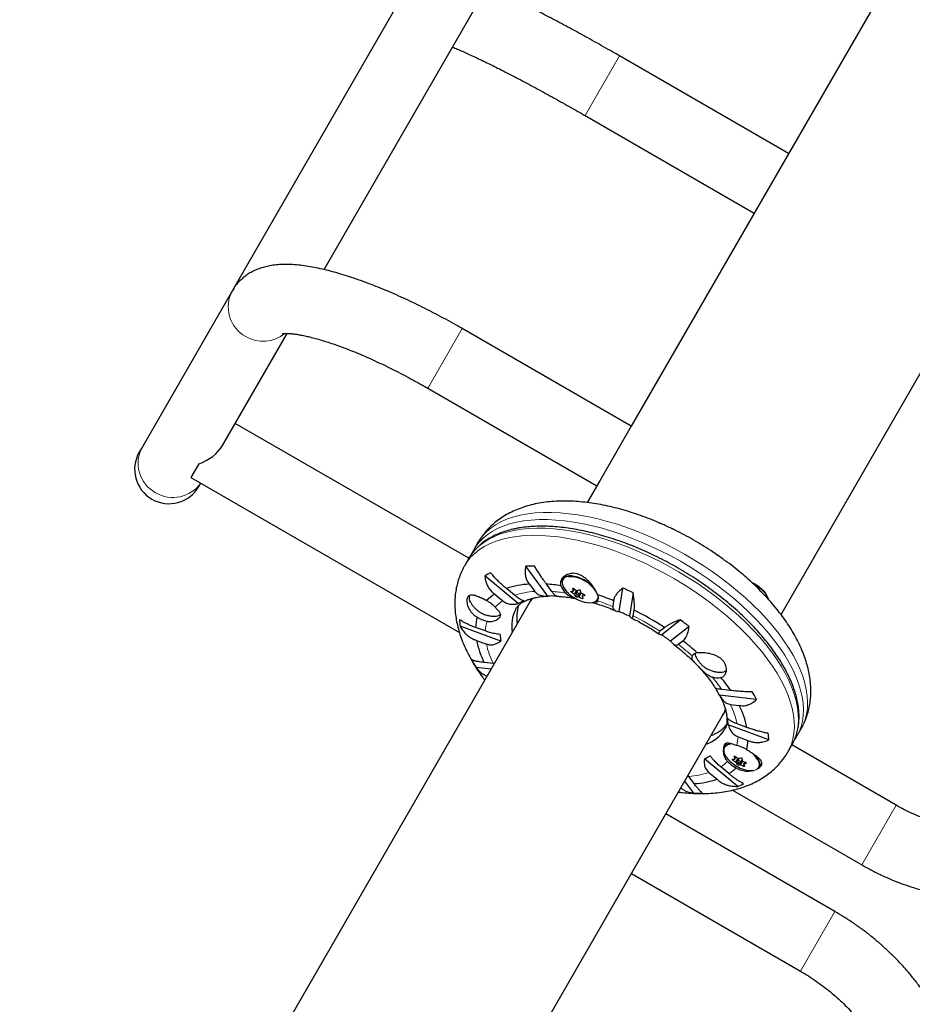
# Model space of a CAD drawing. Extents: x -79 to 550, y -9 to 536.
# Drawn here: x 208 to 227, y 279 to 301 of the extents above; entities that cross this region are included whole.
import ezdxf

# ---------------------------------------------------------------- set-up
doc = ezdxf.new("R2010")
doc.units = 0
doc.header["$LTSCALE"] = 0.125
doc.header["$MEASUREMENT"] = 0
doc.layers.add('CONTOUR', color=7, linetype='CONTINUOUS')

msp = doc.modelspace()

# ---------------------------------------------------------------- linework, layer by layer
at = {"layer": 'CONTOUR', "lineweight": 25}
for p, q in [((219.899, 308.251), (212.324, 295.131)), ((214.174, 295.336), (221.198, 307.501)), ((229.532, 306.937), (220.866, 291.926)), ((224.293, 297.862), (220.612, 299.987)), ((224.129, 287.829), (231.01, 299.746)), ((219.862, 298.688), (223.543, 296.563)), ((212.324, 295.131), (212.18, 294.882)), ((212.18, 294.882), (210.216, 291.48)), ((211.962, 291.504), (213.372, 293.947)), ((220.866, 291.926), (217.185, 294.051)), ((216.435, 292.752), (220.116, 290.627)), ((217.328, 289.049), (212.24, 291.986)), ((220.866, 291.926), (220.178, 290.735)), ((210.216, 291.48), (210.148, 291.363)), ((211.444, 291.107), (211.274, 290.812)), ((211.274, 290.812), (217.121, 287.436)), ((220.178, 290.735), (219.907, 290.265)), ((211.447, 290.613), (211.49, 290.687)), ((221.483, 289.816), (221.495, 289.812)), ((221.72, 289.71), (221.747, 289.697)), ((217.437, 289.237), (217.434, 289.232)), ((217.526, 289.392), (217.437, 289.237)), ((217.328, 289.049), (217.239, 288.894)), ((217.328, 289.049), (217.341, 289.071)), ((222.717, 289.136), (222.742, 289.12)), ((219.052, 288.227), (218.57, 288.878)), ((222.942, 288.977), (222.953, 288.969)), ((218.4, 288.064), (217.674, 288.669)), ((218.324, 288.244), (218.148, 288.391)), ((218.646, 288.487), (218.763, 288.329)), ((219.138, 288.328), (219.021, 288.486)), ((219.602, 288.334), (219.628, 288.379)), ((219.695, 288.352), (219.661, 288.293)), ((219.694, 288.35), (219.694, 288.351)), ((220.602, 287.89), (220.681, 288.402)), ((217.891, 288.269), (218.067, 288.122)), ((218.682, 288.143), (218.628, 288.049)), ((219.729, 288.254), (219.763, 288.313)), ((219.763, 288.311), (219.762, 288.311)), ((219.82, 288.268), (219.794, 288.223)), ((220.134, 288.158), (220.152, 288.189)), ((220.482, 288.125), (220.463, 288)), ((220.906, 288.3), (220.827, 287.788)), ((218.628, 288.049), (208.679, 270.818)), ((220.907, 287.798), (220.926, 287.923)), ((221.523, 287.385), (221.928, 287.71)), ((218.023, 287.248), (217.136, 287.575)), ((217.689, 287.467), (217.474, 287.546)), ((221.59, 287.539), (221.492, 287.46)), ((222.128, 287.567), (221.724, 287.242)), ((217.496, 287.263), (217.711, 287.183)), ((221.89, 287.177), (221.988, 287.255)), ((217.812, 286.636), (217.487, 286.673)), ((217.858, 286.761), (217.662, 286.783)), ((217.882, 286.759), (217.858, 286.761)), ((223.596, 285.976), (222.791, 286.068)), ((223.031, 286.171), (222.836, 286.193)), ((223.024, 285.869), (223.219, 285.847)), ((221.621, 283.484), (222.849, 285.612)), ((222.849, 285.612), (222.904, 285.706)), ((223.863, 285.096), (222.976, 285.422)), ((223.385, 285.367), (223.17, 285.446)), ((223.193, 285.163), (223.408, 285.084)), ((224.473, 285.174), (224.563, 285.33)), ((222.936, 285.011), (222.894, 284.939)), ((224.275, 284.831), (224.365, 284.987)), ((226.638, 283.674), (224.365, 284.986)), ((223.121, 284.678), (223.146, 284.723)), ((223.214, 284.696), (223.18, 284.637)), ((223.212, 284.694), (223.212, 284.695)), ((223.184, 284.083), (222.458, 284.687)), ((222.99, 284.361), (222.814, 284.508)), ((223.247, 284.598), (223.281, 284.657)), ((223.282, 284.655), (223.28, 284.654)), ((223.338, 284.612), (223.312, 284.567)), ((223.652, 284.502), (223.694, 284.574)), ((222.119, 284.301), (222.104, 284.321)), ((222.236, 284.143), (222.119, 284.301)), ((222.558, 284.385), (222.734, 284.239)), ((222.228, 283.936), (222.034, 284.199)), ((223.071, 284.001), (225.888, 282.375)), ((220.91, 282.252), (221.621, 283.484)), ((225.302, 281.359), (221.621, 283.484)), ((207.544, 259.102), (220.91, 282.252)), ((220.871, 282.185), (224.552, 280.06))]:
    msp.add_line(p, q, dxfattribs=at)
at = {"layer": 'CONTOUR', "lineweight": 18}
for p, q in [((219.862, 298.688), (220.612, 299.987)), ((217.185, 294.051), (216.448, 292.774)), ((216.448, 292.774), (216.435, 292.752)), ((219.596, 288.399), (219.591, 288.391)), ((219.603, 288.339), (219.627, 288.38)), ((219.62, 288.27), (219.667, 288.351)), ((219.681, 288.348), (219.63, 288.26)), ((219.572, 288.33), (219.562, 288.313)), ((219.65, 288.222), (219.674, 288.265)), ((219.698, 288.251), (219.673, 288.208)), ((219.716, 288.21), (219.767, 288.298)), ((219.776, 288.288), (219.73, 288.207)), ((219.796, 288.178), (219.806, 288.195)), ((219.822, 288.267), (219.798, 288.226)), ((219.849, 288.242), (219.853, 288.25)), ((223.114, 284.742), (223.109, 284.734)), ((223.121, 284.683), (223.145, 284.724)), ((223.138, 284.614), (223.185, 284.695)), ((223.09, 284.674), (223.08, 284.657)), ((223.199, 284.692), (223.148, 284.604)), ((223.168, 284.565), (223.193, 284.608)), ((223.216, 284.595), (223.191, 284.552)), ((223.234, 284.554), (223.285, 284.642)), ((223.295, 284.632), (223.248, 284.551)), ((223.314, 284.521), (223.324, 284.538)), ((223.34, 284.611), (223.316, 284.57)), ((223.367, 284.586), (223.372, 284.593)), ((226.638, 283.674), (225.888, 282.375)), ((224.552, 280.06), (225.302, 281.359))]:
    msp.add_line(p, q, dxfattribs=at)
at = {"layer": 'CONTOUR', "lineweight": 18, "flags": 128}
for points in [[(212.342, 295.098), (212.33, 295.111), (212.323, 295.126), (212.324, 295.131)], [(224.51, 286.326), (224.452, 286.476), (224.382, 286.63), (224.301, 286.785), (224.208, 286.941), (224.103, 287.098), (223.988, 287.256), (223.862, 287.414), (223.727, 287.571), (223.581, 287.726), (223.427, 287.88), (223.264, 288.032), (223.093, 288.18), (222.915, 288.326), (222.73, 288.467), (222.539, 288.604), (222.343, 288.736), (222.142, 288.863), (221.936, 288.985), (221.727, 289.1), (221.516, 289.208), (221.303, 289.31), (221.088, 289.404), (220.873, 289.491), (220.658, 289.57), (220.445, 289.641), (220.233, 289.704), (220.023, 289.757), (219.817, 289.802), (219.615, 289.838), (219.417, 289.865), (219.225, 289.883), (219.038, 289.892), (218.858, 289.891), (218.686, 289.881), (218.521, 289.862), (218.365, 289.834), (218.217, 289.797), (218.079, 289.75), (217.951, 289.695), (217.833, 289.632), (217.726, 289.56), (217.63, 289.479), (217.546, 289.391), (217.473, 289.296), (217.437, 289.237)], [(224.6, 286.481), (224.542, 286.632), (224.472, 286.785), (224.39, 286.94), (224.297, 287.096), (224.193, 287.254), (224.078, 287.412), (223.952, 287.569), (223.816, 287.726), (223.671, 287.882), (223.517, 288.036), (223.354, 288.187), (223.183, 288.336), (223.005, 288.481), (222.82, 288.622), (222.629, 288.759), (222.433, 288.892), (222.231, 289.019), (222.026, 289.14), (221.817, 289.255), (221.606, 289.364), (221.392, 289.465), (221.178, 289.56), (220.963, 289.647), (220.748, 289.726), (220.534, 289.797), (220.322, 289.859), (220.113, 289.913), (219.907, 289.958), (219.704, 289.994), (219.507, 290.021), (219.314, 290.039), (219.128, 290.047), (218.948, 290.047), (218.776, 290.037), (218.611, 290.018), (218.454, 289.989), (218.307, 289.952), (218.169, 289.906), (218.041, 289.851), (217.923, 289.787), (217.816, 289.715), (217.72, 289.635), (217.636, 289.547), (217.563, 289.451), (217.526, 289.392)], [(217.341, 289.071), (217.388, 289.141), (217.465, 289.234), (217.553, 289.319), (217.653, 289.397), (217.763, 289.466), (217.884, 289.527), (218.016, 289.579), (218.157, 289.622), (218.308, 289.657)], [(218.308, 289.657), (218.467, 289.682), (218.634, 289.698), (218.809, 289.705), (218.991, 289.703), (219.18, 289.691), (219.374, 289.67), (219.573, 289.64), (219.777, 289.601), (219.985, 289.553), (220.195, 289.496), (220.408, 289.431), (220.622, 289.357), (220.837, 289.276), (221.051, 289.186), (221.266, 289.089), (221.478, 288.985), (221.689, 288.874), (221.897, 288.757), (222.101, 288.634), (222.301, 288.505), (222.495, 288.371), (222.684, 288.233), (222.867, 288.09), (223.043, 287.944), (223.211, 287.794), (223.371, 287.642), (223.523, 287.487), (223.665, 287.331), (223.797, 287.174), (223.919, 287.016), (224.031, 286.858), (224.132, 286.701), (224.221, 286.545), (224.299, 286.391), (224.364, 286.238), (224.418, 286.089), (224.459, 285.943), (224.488, 285.8), (224.505, 285.661), (224.509, 285.528), (224.5, 285.399), (224.478, 285.276), (224.444, 285.159), (224.398, 285.048), (224.365, 284.987)], [(217.239, 288.894), (217.298, 288.986), (217.375, 289.079), (217.463, 289.164), (217.563, 289.241), (217.673, 289.311), (217.795, 289.372), (217.926, 289.424), (218.067, 289.467), (218.218, 289.501)], [(218.218, 289.501), (218.377, 289.527), (218.544, 289.543), (218.72, 289.55), (218.902, 289.547), (219.09, 289.535), (219.284, 289.515), (219.484, 289.484), (219.687, 289.445), (219.895, 289.397), (220.105, 289.341), (220.318, 289.275), (220.532, 289.202), (220.747, 289.12), (220.962, 289.031), (221.176, 288.934), (221.389, 288.83), (221.599, 288.719), (221.807, 288.602), (222.011, 288.479), (222.211, 288.35), (222.406, 288.216), (222.595, 288.077), (222.777, 287.935), (222.953, 287.788), (223.121, 287.638), (223.281, 287.486), (223.433, 287.332), (223.575, 287.176), (223.707, 287.018), (223.83, 286.861), (223.941, 286.703), (224.042, 286.546), (224.131, 286.39), (224.209, 286.235), (224.275, 286.083), (224.328, 285.933), (224.37, 285.787), (224.399, 285.644), (224.415, 285.506), (224.419, 285.372), (224.41, 285.243), (224.388, 285.12), (224.354, 285.003), (224.308, 284.893), (224.275, 284.831)], [(220.018, 288.087), (220.064, 288.101), (220.099, 288.124), (220.123, 288.154), (220.135, 288.192), (220.135, 288.235), (220.123, 288.282), (220.11, 288.309)], [(224.563, 285.33), (224.613, 285.427), (224.655, 285.54), (224.685, 285.659), (224.702, 285.784), (224.707, 285.915), (224.699, 286.05), (224.678, 286.19), (224.645, 286.334), (224.6, 286.481)], [(224.473, 285.174), (224.523, 285.272), (224.565, 285.385), (224.595, 285.504), (224.612, 285.629), (224.617, 285.759), (224.609, 285.895), (224.588, 286.034), (224.555, 286.178), (224.51, 286.326)], [(223.536, 284.431), (223.582, 284.445), (223.617, 284.468), (223.641, 284.498), (223.654, 284.535), (223.653, 284.578), (223.641, 284.625), (223.629, 284.653)]]:
    msp.add_lwpolyline(points, dxfattribs=at)
at = {"layer": 'CONTOUR', "lineweight": 25, "flags": 128}
for points in [[(220.035, 288.436), (220.026, 288.444), (219.971, 288.493), (219.909, 288.539), (219.841, 288.579), (219.771, 288.613), (219.701, 288.639), (219.632, 288.656), (219.567, 288.665), (219.508, 288.665), (219.457, 288.655), (219.416, 288.636), (219.385, 288.609), (219.367, 288.574), (219.36, 288.534), (219.36, 288.531)], [(219.363, 288.544), (219.361, 288.521), (219.368, 288.476), (219.386, 288.427), (219.417, 288.377), (219.458, 288.326), (219.496, 288.287)], [(223.501, 288.515), (223.558, 288.486), (223.623, 288.445), (223.683, 288.4), (223.736, 288.351), (223.781, 288.3), (223.814, 288.249), (223.837, 288.2), (223.845, 288.168)], [(223.526, 288.494), (223.554, 288.479), (223.62, 288.438), (223.682, 288.392), (223.735, 288.342), (223.78, 288.291), (223.815, 288.239), (223.837, 288.189), (223.843, 288.172)], [(219.671, 288.299), (219.663, 288.295), (219.66, 288.288), (219.663, 288.279), (219.67, 288.269), (219.681, 288.26), (219.695, 288.252), (219.708, 288.248), (219.72, 288.248), (219.728, 288.252), (219.731, 288.259), (219.728, 288.269), (219.721, 288.279), (219.709, 288.288), (219.696, 288.295), (219.682, 288.299), (219.671, 288.299)], [(224.461, 285.153), (224.468, 285.166), (224.473, 285.174)], [(223.052, 285.01), (223.026, 285.008), (222.975, 284.999), (222.934, 284.98), (222.903, 284.953), (222.885, 284.918), (222.879, 284.877), (222.879, 284.874)], [(222.881, 284.888), (222.879, 284.865), (222.886, 284.82), (222.905, 284.771), (222.935, 284.72), (222.976, 284.669), (223.015, 284.63)], [(223.62, 284.466), (223.629, 284.474), (223.653, 284.505), (223.666, 284.542), (223.666, 284.586), (223.653, 284.634), (223.628, 284.685), (223.591, 284.736), (223.576, 284.754)], [(223.189, 284.643), (223.181, 284.639), (223.178, 284.632), (223.181, 284.623), (223.188, 284.613), (223.199, 284.603), (223.213, 284.596), (223.226, 284.592), (223.238, 284.592), (223.246, 284.596), (223.249, 284.603), (223.246, 284.612), (223.239, 284.622), (223.228, 284.632), (223.214, 284.639), (223.201, 284.643), (223.189, 284.643)]]:
    msp.add_lwpolyline(points, dxfattribs=at)
at = {"layer": 'CONTOUR', "lineweight": 18}
for centre, radius, start, end in [((212.824, 294.524), 0.737, 150.9373, 241.0169), ((212.848, 294.524), 0.748, 239.4311, 308.9819), ((210.86, 291.122), 0.737, 150.9605, 241.0166), ((210.883, 291.111), 0.738, 239.032, 325.0771), ((219.496, 288.513), 0.137, 89.1205, 166.5559), ((218.875, 286.565), 1.767, 93.6269, 108.1599), ((218.898, 284.931), 3.405, 80.9651, 85.9663), ((218.544, 287.379), 0.883, 122.6603, 136.7344), ((218.439, 283.006), 5.388, 67.9464, 71.6291), ((218.158, 282.361), 6.092, 56.8202, 63.1798), ((218.57, 287.426), 0.883, 163.2656, 177.3397), ((219.441, 287.546), 1.767, 191.8401, 206.3731), ((218.599, 282.955), 5.353, 47.8346, 52.0624), ((219.976, 284.26), 3.452, 34.0577, 39.7223), ((221.441, 285.084), 1.767, 11.8401, 26.3731), ((222.301, 285.205), 0.893, 345.0731, 357.2873), ((223.014, 284.856), 0.137, 89.1205, 166.5559), ((222.331, 285.259), 0.893, 302.7127, 314.9269), ((222.007, 286.065), 1.767, 273.6269, 288.1599)]:
    msp.add_arc(centre, radius, start, end, dxfattribs=at)
at = {"layer": 'CONTOUR', "lineweight": 25}
for centre, radius, start, end in [((210.798, 290.988), 0.75, 150, 330), ((218.64, 283.235), 7.17, 64.566, 66.5363), ((218.674, 283.215), 7.17, 53.4637, 55.434), ((218.659, 285.639), 3.241, 88.2339, 91.5797), ((218.346, 287.424), 1.414, 112.5389, 118.3542), ((219.512, 287.952), 0.697, 30.8001, 91.1218), ((218.754, 286.585), 1.905, 93.2408, 108.546), ((218.782, 284.865), 3.63, 81.281, 86.2346), ((219.739, 288.6), 0.432, 199.9785, 224.9494), ((220.299, 288.523), 0.72, 190.5896, 194.8218), ((220.178, 289.111), 0.915, 231.5224, 236.0676), ((219.492, 289.043), 0.72, 285.1782, 289.4104), ((220.463, 288.483), 0.72, 190.5896, 194.8218), ((217.826, 281.825), 7.17, 64.566, 66.5363), ((223.166, 287.786), 0.803, 47.1464, 64.5306), ((217.494, 288.188), 0.162, 156.3381, 217.8616), ((218.403, 287.454), 0.963, 122.1037, 135.6243), ((217.356, 287.466), 0.752, 43.5992, 61.5425), ((218.912, 287.156), 1.042, 111.4995, 119.3936), ((219.143, 285.853), 2.376, 88.0034, 92.1835), ((220.043, 288.875), 0.803, 227.1464, 252.8536), ((219.558, 288.711), 0.381, 269.7288, 276.2044), ((220.131, 289.029), 0.915, 231.5224, 236.0676), ((219.978, 288.413), 0.381, 203.7956, 210.2712), ((219.675, 288.589), 0.381, 269.7288, 276.2044), ((220.132, 289.029), 0.915, 243.9324, 248.4776), ((220.179, 289.11), 0.915, 243.9324, 248.4776), ((220.142, 288.373), 0.381, 203.7956, 210.2712), ((219.609, 288.921), 0.72, 285.1782, 289.4104), ((220.034, 288.216), 0.115, 306.0821, 357.8309), ((218.273, 282.72), 5.839, 67.77, 71.3777), ((219.99, 288.186), 0.162, 335.8826, 24.4301), ((219.057, 287.582), 0.795, 152.9131, 190.2841), ((219.207, 287.77), 0.836, 162.2224, 189.8145), ((219.956, 288.549), 0.466, 251.228, 277.6467), ((217.981, 282.055), 6.566, 56.6512, 63.3488), ((218.539, 287.758), 1.414, 181.6458, 187.4611), ((218.436, 287.511), 0.963, 164.3757, 177.8963), ((217.902, 288.411), 0.752, 238.4575, 256.4008), ((217.901, 287.976), 0.188, 266.1957, 309.819), ((218.529, 283.032), 5.282, 64.2137, 66.8886), ((217.86, 281.805), 7.17, 53.4637, 55.434), ((219.054, 287.402), 1.042, 180.6064, 188.5005), ((218.554, 283.018), 5.282, 53.1114, 55.7863), ((219.363, 287.641), 1.905, 191.454, 206.7592), ((218.432, 282.666), 5.806, 48.1606, 52.2373), ((220.242, 288.379), 3.241, 208.4203, 211.7661), ((222.314, 286.849), 0.142, 93.5218, 148.8328), ((222.48, 286.99), 0.224, 182.9267, 212.4248), ((222.747, 286.845), 0.397, 253.0685, 280.6777), ((222.826, 286.76), 0.191, 266.3755, 307.934), ((219.979, 284.128), 3.673, 33.786, 39.3187), ((220.684, 284.957), 2.382, 27.8193, 32.1841), ((220.746, 284.434), 3.241, 28.4203, 31.7661), ((221.518, 284.989), 1.905, 11.454, 26.7592), ((221.934, 285.411), 1.042, 0.6064, 8.5005), ((222.305, 285.991), 0.856, 290.5558, 318.2067), ((222.223, 285.758), 0.804, 289.9466, 326.8637), ((222.449, 285.055), 1.414, 1.6458, 7.4611), ((222.943, 284.156), 0.849, 59.0671, 74.9376), ((222.436, 285.12), 0.973, 345.9277, 357.8509), ((222.076, 285.657), 1.042, 291.4995, 299.3936), ((223.817, 284.867), 0.72, 190.5896, 194.8218), ((223.696, 285.454), 0.915, 231.5224, 236.0676), ((223.01, 285.387), 0.72, 285.1782, 289.4104), ((223.981, 284.826), 0.72, 190.5896, 194.8218), ((223.17, 284.404), 0.521, 28.4532, 49.9407), ((223.562, 285.227), 0.849, 225.0624, 240.9329), ((222.473, 285.185), 0.973, 302.1491, 314.0723), ((223.561, 285.219), 0.803, 227.1464, 252.8536), ((223.076, 285.054), 0.381, 269.7288, 276.2044), ((223.649, 285.373), 0.915, 231.5224, 236.0676), ((223.497, 284.757), 0.381, 203.7956, 210.2712), ((223.193, 284.933), 0.381, 269.7288, 276.2044), ((223.65, 285.373), 0.915, 243.9324, 248.4776), ((223.697, 285.454), 0.915, 243.9324, 248.4776), ((223.661, 284.717), 0.381, 203.7956, 210.2712), ((223.128, 285.265), 0.72, 285.1782, 289.4104), ((223.474, 284.893), 0.466, 251.228, 277.6467), ((222.128, 286.045), 1.905, 273.2408, 288.546), ((222.642, 285.389), 1.414, 292.5389, 298.3542), ((222.328, 287.175), 3.241, 268.2339, 271.5797)]:
    msp.add_arc(centre, radius, start, end, dxfattribs=at)
for centre, major_axis, ratio, start_param, end_param in [((211.216, 291.712), (0.813, 0.218), 0.766617, 4.788065, 5.629134), ((220.793, 286.924), (2.111, -1.219), 0.474359, 3.104855, 3.141593), ((220.793, 286.924), (2.111, -1.219), 0.474359, 0.000029, 0.036313)]:
    msp.add_ellipse(centre, major_axis=major_axis, ratio=ratio, start_param=start_param, end_param=end_param, dxfattribs=at)
at = {"layer": 'CONTOUR', "lineweight": 18}
for start_param, end_param in [(2.984418, 3.141593), (0, 0.153659)]:
    msp.add_ellipse((220.738, 286.831), major_axis=(2.111, -1.219), ratio=0.474359, start_param=start_param, end_param=end_param, dxfattribs=at)
at = {"layer": 'CONTOUR', "lineweight": 25}
for points, knots in [([(220.612, 299.987), (220.578, 300.007), (220.478, 300.064), (220.312, 300.159), (220.116, 300.27), (219.92, 300.379), (219.726, 300.486), (219.534, 300.59), (219.345, 300.692), (219.158, 300.791), (218.975, 300.886), (218.797, 300.978), (218.622, 301.067), (218.453, 301.151), (218.288, 301.231), (218.13, 301.307), (217.977, 301.378), (217.842, 301.439), (217.762, 301.474), (217.727, 301.49)], [0, 0, 0, 0, 0.032026, 0.092896, 0.153778, 0.214675, 0.275598, 0.336558, 0.397565, 0.458635, 0.519782, 0.581028, 0.642395, 0.703916, 0.765629, 0.827587, 0.88986, 0.952546, 1, 1, 1, 1]), ([(216.971, 300.181), (216.973, 300.18), (217.005, 300.167), (217.076, 300.137), (217.186, 300.09), (217.306, 300.035), (217.436, 299.976), (217.574, 299.91), (217.72, 299.84), (217.873, 299.764), (218.033, 299.684), (218.198, 299.599), (218.369, 299.511), (218.545, 299.418), (218.724, 299.323), (218.907, 299.224), (219.093, 299.122), (219.281, 299.018), (219.47, 298.912), (219.657, 298.806), (219.788, 298.731), (219.855, 298.692), (219.862, 298.688)], [0, 0, 0, 0, 0.002536, 0.054219, 0.106935, 0.160451, 0.214587, 0.269205, 0.324202, 0.379496, 0.435027, 0.490747, 0.546619, 0.602612, 0.658704, 0.714875, 0.771108, 0.827389, 0.883708, 0.940053, 0.993457, 1, 1, 1, 1]), ([(217.185, 294.051), (217.15, 294.071), (217.047, 294.131), (216.875, 294.226), (216.67, 294.336), (216.465, 294.443), (216.261, 294.546), (216.056, 294.644), (215.853, 294.738), (215.652, 294.828), (215.452, 294.912), (215.255, 294.991), (215.06, 295.065), (214.868, 295.134), (214.68, 295.196), (214.495, 295.253), (214.313, 295.303), (214.134, 295.347), (213.958, 295.384), (213.785, 295.414), (213.613, 295.435), (213.443, 295.447), (213.281, 295.449), (213.132, 295.439), (212.999, 295.421), (212.876, 295.394), (212.763, 295.358), (212.659, 295.315), (212.561, 295.264), (212.47, 295.205), (212.384, 295.135), (212.303, 295.055), (212.234, 294.969), (212.197, 294.909), (212.18, 294.882)], [0, 0, 0, 0, 0.017618, 0.051052, 0.084498, 0.117966, 0.151469, 0.185021, 0.218637, 0.252336, 0.286137, 0.320065, 0.35415, 0.388425, 0.422936, 0.457736, 0.492896, 0.528503, 0.564669, 0.601529, 0.639234, 0.677893, 0.717402, 0.751889, 0.783579, 0.812586, 0.839393, 0.864497, 0.888327, 0.911224, 0.933459, 0.957443, 0.980776, 1, 1, 1, 1]), ([(213.263, 293.942), (213.263, 293.942), (213.264, 293.943), (213.279, 293.945), (213.306, 293.947), (213.345, 293.948), (213.397, 293.947), (213.461, 293.942), (213.538, 293.933), (213.626, 293.919), (213.726, 293.901), (213.837, 293.876), (213.958, 293.845), (214.088, 293.809), (214.228, 293.766), (214.375, 293.717), (214.53, 293.662), (214.691, 293.601), (214.858, 293.535), (215.03, 293.462), (215.206, 293.385), (215.385, 293.302), (215.567, 293.215), (215.751, 293.123), (215.936, 293.028), (216.122, 292.928), (216.288, 292.836), (216.392, 292.776), (216.435, 292.752)], [0, 0, 0, 0, 0.023285, 0.053476, 0.084648, 0.116968, 0.150512, 0.185287, 0.221245, 0.258303, 0.296357, 0.335295, 0.375004, 0.415378, 0.45632, 0.497746, 0.539579, 0.581756, 0.624221, 0.666927, 0.709833, 0.752904, 0.79611, 0.839425, 0.882825, 0.926289, 0.969797, 1, 1, 1, 1]), ([(221.484, 289.818), (221.464, 289.827), (221.376, 289.865), (221.22, 289.926), (221.016, 290.001), (220.813, 290.067), (220.609, 290.126), (220.406, 290.177), (220.204, 290.219), (220.003, 290.252), (219.805, 290.277), (219.609, 290.292), (219.416, 290.297), (219.226, 290.293), (219.041, 290.278), (218.861, 290.252), (218.688, 290.215), (218.522, 290.167), (218.365, 290.109), (218.218, 290.041), (218.081, 289.963), (217.955, 289.876), (217.84, 289.781), (217.735, 289.679), (217.643, 289.569), (217.574, 289.474), (217.539, 289.412), (217.528, 289.392)], [0, 0, 0, 0, 0.012853, 0.05551, 0.098267, 0.141147, 0.184173, 0.227369, 0.270756, 0.314353, 0.358172, 0.402212, 0.446456, 0.490856, 0.535307, 0.57963, 0.623622, 0.66705, 0.709693, 0.75138, 0.792024, 0.831627, 0.870264, 0.908063, 0.945184, 0.981801, 1, 1, 1, 1]), ([(218.362, 289.698), (218.336, 289.693), (218.259, 289.678), (218.139, 289.645), (218.003, 289.599), (217.877, 289.544), (217.76, 289.481), (217.653, 289.41), (217.556, 289.331), (217.47, 289.245), (217.398, 289.16), (217.36, 289.099), (217.343, 289.072)], [0, 0, 0, 0, 0.0575659, 0.1666011, 0.2754684, 0.3839592, 0.4919118, 0.5991722, 0.7056284, 0.8112484, 0.9161062, 1, 1, 1, 1]), ([(224.363, 284.986), (224.372, 285.001), (224.401, 285.049), (224.439, 285.137), (224.477, 285.249), (224.504, 285.367), (224.519, 285.49), (224.523, 285.618), (224.515, 285.751), (224.497, 285.887), (224.466, 286.027), (224.425, 286.169), (224.372, 286.315), (224.308, 286.462), (224.233, 286.612), (224.148, 286.762), (224.052, 286.912), (223.947, 287.063), (223.832, 287.214), (223.709, 287.363), (223.576, 287.512), (223.435, 287.659), (223.287, 287.804), (223.131, 287.947), (222.968, 288.086), (222.799, 288.223), (222.624, 288.356), (222.444, 288.484), (222.259, 288.609), (222.069, 288.728), (221.876, 288.843), (221.68, 288.952), (221.481, 289.055), (221.281, 289.152), (221.079, 289.242), (220.876, 289.326), (220.674, 289.403), (220.472, 289.473), (220.27, 289.535), (220.071, 289.59), (219.874, 289.637), (219.68, 289.676), (219.489, 289.706), (219.302, 289.729), (219.12, 289.743), (218.943, 289.749), (218.771, 289.746), (218.605, 289.735), (218.47, 289.718), (218.39, 289.704), (218.362, 289.698)], [0, 0, 0, 0, 0.008891, 0.029357, 0.049833, 0.07038, 0.091046, 0.111858, 0.132828, 0.153944, 0.175185, 0.196523, 0.217927, 0.239373, 0.260839, 0.282311, 0.303776, 0.325229, 0.346667, 0.368089, 0.389495, 0.410886, 0.432262, 0.453627, 0.47498, 0.496324, 0.51766, 0.538989, 0.560314, 0.581635, 0.602955, 0.624275, 0.645595, 0.666918, 0.688244, 0.709575, 0.730914, 0.75226, 0.773617, 0.794985, 0.816367, 0.837764, 0.859178, 0.880609, 0.90206, 0.923529, 0.945016, 0.966518, 0.988028, 1, 1, 1, 1]), ([(222.718, 289.137), (222.678, 289.165), (222.576, 289.234), (222.409, 289.339), (222.218, 289.453), (222.022, 289.56), (221.865, 289.642), (221.773, 289.685), (221.747, 289.698)], [0, 0, 0, 0, 0.131137, 0.329275, 0.527305, 0.725326, 0.923415, 1, 1, 1, 1]), ([(217.435, 289.23), (217.422, 289.21), (217.405, 289.182), (217.393, 289.151), (217.389, 289.143)], [0, 0, 0, 0, 0.722202, 1, 1, 1, 1]), ([(217.24, 288.894), (217.234, 288.883), (217.203, 288.834), (217.158, 288.738), (217.108, 288.608), (217.069, 288.474), (217.041, 288.335), (217.025, 288.193), (217.021, 288.047), (217.028, 287.898), (217.047, 287.745), (217.078, 287.589), (217.121, 287.431), (217.176, 287.27), (217.244, 287.107), (217.323, 286.943), (217.414, 286.78), (217.516, 286.617), (217.603, 286.49), (217.659, 286.417), (217.674, 286.398)], [0, 0, 0, 0, 0.014098, 0.068564, 0.12296, 0.177538, 0.232571, 0.288321, 0.345035, 0.402926, 0.462158, 0.522819, 0.584904, 0.648295, 0.712777, 0.778071, 0.843877, 0.909928, 0.975969, 1, 1, 1, 1]), ([(218.57, 288.878), (218.564, 288.848), (218.551, 288.787), (218.553, 288.697), (218.571, 288.61), (218.604, 288.539), (218.634, 288.501), (218.646, 288.487)], [0, 0, 0, 0, 0.213046, 0.431081, 0.644438, 0.865584, 1, 1, 1, 1]), ([(219.021, 288.486), (219.007, 288.505), (218.979, 288.542), (218.933, 288.607), (218.886, 288.678), (218.827, 288.769), (218.785, 288.836), (218.759, 288.878)], [0, 0, 0, 0, 0.170769, 0.346179, 0.523412, 0.704613, 1, 1, 1, 1]), ([(224.651, 286.879), (224.64, 286.91), (224.609, 286.995), (224.549, 287.135), (224.468, 287.299), (224.376, 287.463), (224.273, 287.625), (224.16, 287.786), (224.037, 287.945), (223.906, 288.101), (223.766, 288.255), (223.618, 288.405), (223.463, 288.551), (223.302, 288.694), (223.133, 288.832), (223.017, 288.924), (222.955, 288.968), (222.953, 288.97)], [0, 0, 0, 0, 0.040849, 0.11409, 0.187801, 0.262056, 0.336554, 0.411014, 0.485291, 0.559312, 0.633042, 0.706481, 0.779642, 0.852553, 0.925245, 0.997753, 1, 1, 1, 1]), ([(217.674, 288.669), (217.678, 288.636), (217.687, 288.57), (217.72, 288.475), (217.771, 288.386), (217.829, 288.317), (217.874, 288.282), (217.891, 288.269)], [0, 0, 0, 0, 0.213046, 0.431081, 0.644438, 0.865584, 1, 1, 1, 1]), ([(218.148, 288.391), (218.127, 288.408), (218.085, 288.443), (218.02, 288.501), (217.956, 288.563), (217.881, 288.641), (217.833, 288.696), (217.803, 288.731)], [0, 0, 0, 0, 0.170769, 0.346179, 0.523412, 0.704613, 1, 1, 1, 1]), ([(220.137, 288.253), (220.132, 288.266), (220.113, 288.305), (220.065, 288.39), (219.999, 288.483), (219.933, 288.557), (219.875, 288.611), (219.811, 288.658), (219.744, 288.694), (219.677, 288.716), (219.614, 288.724), (219.553, 288.721), (219.498, 288.708), (219.446, 288.686), (219.399, 288.655), (219.361, 288.615), (219.334, 288.569), (219.321, 288.521), (219.323, 288.481), (219.33, 288.459), (219.332, 288.452)], [0, 0, 0, 0, 0.042517, 0.134048, 0.231406, 0.285073, 0.340169, 0.395813, 0.45339, 0.503985, 0.556291, 0.603437, 0.651786, 0.702326, 0.754081, 0.809475, 0.86653, 0.920564, 0.976587, 1, 1, 1, 1]), ([(219.591, 288.391), (219.591, 288.392), (219.591, 288.395), (219.592, 288.397), (219.595, 288.399), (219.599, 288.399), (219.603, 288.398), (219.606, 288.396), (219.608, 288.394), (219.609, 288.394)], [0, 0, 0, 0, 0.161777, 0.323646, 0.483285, 0.640802, 0.798043, 0.956916, 1, 1, 1, 1]), ([(219.599, 288.332), (219.6, 288.332), (219.602, 288.333), (219.603, 288.335), (219.603, 288.337), (219.603, 288.339), (219.603, 288.339)], [0, 0, 0, 0, 0.318807, 0.637669, 0.955528, 1, 1, 1, 1]), ([(219.667, 288.351), (219.669, 288.35), (219.672, 288.349), (219.676, 288.347), (219.679, 288.347), (219.681, 288.348), (219.681, 288.348)], [0, 0, 0, 0, 0.318807, 0.637669, 0.955528, 1, 1, 1, 1]), ([(219.732, 288.364), (219.733, 288.364), (219.736, 288.365), (219.741, 288.364), (219.746, 288.362), (219.75, 288.359), (219.753, 288.355), (219.755, 288.352), (219.755, 288.35), (219.755, 288.35)], [0, 0, 0, 0, 0.161777, 0.323646, 0.483285, 0.640802, 0.798043, 0.956916, 1, 1, 1, 1]), ([(220.681, 288.402), (220.657, 288.383), (220.609, 288.343), (220.551, 288.281), (220.508, 288.219), (220.486, 288.166), (220.483, 288.136), (220.482, 288.125)], [0, 0, 0, 0, 0.213046, 0.431081, 0.644438, 0.865584, 1, 1, 1, 1]), ([(217.715, 288.127), (217.681, 288.143), (217.61, 288.178), (217.508, 288.224), (217.415, 288.252), (217.34, 288.249), (217.294, 288.204), (217.279, 288.124), (217.296, 288.023), (217.339, 287.929), (217.394, 287.858), (217.446, 287.808), (217.487, 287.783), (217.509, 287.77)], [0, 0, 0, 0, 0.089346, 0.186483, 0.292025, 0.405119, 0.514636, 0.615511, 0.71745, 0.827792, 0.884472, 0.941117, 1, 1, 1, 1]), ([(218.53, 288.126), (218.51, 288.131), (218.475, 288.14), (218.401, 288.183), (218.349, 288.225), (218.324, 288.244)], [0, 0, 0, 0, 0.393294, 0.713535, 1, 1, 1, 1]), ([(218.35, 287.943), (218.352, 287.946), (218.362, 287.967), (218.387, 287.999), (218.427, 288.041), (218.474, 288.077), (218.529, 288.11), (218.596, 288.142), (218.674, 288.17), (218.744, 288.188), (218.787, 288.197), (218.799, 288.199)], [0, 0, 0, 0, 0.02454, 0.197366, 0.335734, 0.46283, 0.583196, 0.710886, 0.834067, 0.954847, 1, 1, 1, 1]), ([(218.763, 288.329), (218.78, 288.31), (218.817, 288.27), (218.895, 288.238), (218.976, 288.225), (219.027, 288.226), (219.052, 288.227)], [0, 0, 0, 0, 0.252382, 0.557744, 0.775276, 1, 1, 1, 1]), ([(218.799, 288.199), (218.816, 288.202), (218.865, 288.211), (218.947, 288.221), (219.017, 288.225), (219.049, 288.226)], [0, 0, 0, 0, 0.225353, 0.649645, 1, 1, 1, 1]), ([(219.235, 288.229), (219.231, 288.229), (219.221, 288.23), (219.187, 288.264), (219.153, 288.308), (219.138, 288.328)], [0, 0, 0, 0, 0.319874, 0.678868, 1, 1, 1, 1]), ([(219.235, 288.225), (219.263, 288.223), (219.334, 288.22), (219.456, 288.207), (219.571, 288.191), (219.641, 288.177), (219.662, 288.172)], [0, 0, 0, 0, 0.2117543, 0.5350418, 0.8599922, 1, 1, 1, 1]), ([(219.433, 288.294), (219.45, 288.279), (219.483, 288.248), (219.545, 288.216), (219.594, 288.195), (219.624, 288.188), (219.631, 288.186)], [0, 0, 0, 0, 0.319186, 0.616924, 0.915012, 1, 1, 1, 1]), ([(219.562, 288.313), (219.56, 288.314), (219.558, 288.316), (219.554, 288.32), (219.552, 288.324), (219.552, 288.327), (219.553, 288.329), (219.554, 288.33), (219.556, 288.33), (219.556, 288.33)], [0, 0, 0, 0, 0.161777, 0.323646, 0.483285, 0.640802, 0.798043, 0.956916, 1, 1, 1, 1]), ([(219.63, 288.26), (219.629, 288.261), (219.628, 288.263), (219.625, 288.266), (219.622, 288.269), (219.62, 288.27), (219.62, 288.27)], [0, 0, 0, 0, 0.318807, 0.637669, 0.955528, 1, 1, 1, 1]), ([(219.673, 288.208), (219.672, 288.208), (219.67, 288.208), (219.665, 288.21), (219.66, 288.212), (219.656, 288.215), (219.652, 288.218), (219.65, 288.22), (219.65, 288.221), (219.65, 288.222)], [0, 0, 0, 0, 0.161777, 0.323646, 0.483285, 0.640802, 0.798043, 0.956916, 1, 1, 1, 1]), ([(219.73, 288.207), (219.728, 288.208), (219.725, 288.209), (219.72, 288.21), (219.717, 288.21), (219.716, 288.21), (219.716, 288.21)], [0, 0, 0, 0, 0.318807, 0.637669, 0.955528, 1, 1, 1, 1]), ([(219.767, 288.298), (219.767, 288.297), (219.768, 288.295), (219.771, 288.291), (219.775, 288.289), (219.776, 288.288), (219.776, 288.288)], [0, 0, 0, 0, 0.318807, 0.637669, 0.955528, 1, 1, 1, 1]), ([(219.798, 288.226), (219.797, 288.226), (219.795, 288.225), (219.793, 288.222), (219.794, 288.221), (219.794, 288.219), (219.794, 288.219)], [0, 0, 0, 0, 0.318807, 0.637669, 0.955528, 1, 1, 1, 1]), ([(219.814, 288.181), (219.814, 288.18), (219.815, 288.178), (219.814, 288.176), (219.811, 288.175), (219.807, 288.175), (219.802, 288.176), (219.799, 288.177), (219.796, 288.177), (219.796, 288.178)], [0, 0, 0, 0, 0.161777, 0.323646, 0.483285, 0.640802, 0.798043, 0.956916, 1, 1, 1, 1]), ([(219.843, 288.259), (219.845, 288.258), (219.848, 288.257), (219.851, 288.253), (219.854, 288.25), (219.854, 288.247), (219.853, 288.244), (219.851, 288.243), (219.849, 288.242), (219.849, 288.242)], [0, 0, 0, 0, 0.161777, 0.323646, 0.483285, 0.640802, 0.798043, 0.956916, 1, 1, 1, 1]), ([(220.926, 287.923), (220.929, 287.937), (220.934, 287.966), (220.936, 288.023), (220.933, 288.09), (220.925, 288.181), (220.913, 288.255), (220.906, 288.3)], [0, 0, 0, 0, 0.170769, 0.3461792, 0.5234122, 0.7046135, 1, 1, 1, 1]), ([(217.368, 288.086), (217.379, 288.068), (217.402, 288.029), (217.447, 287.976), (217.5, 287.925), (217.56, 287.88), (217.627, 287.843), (217.701, 287.814), (217.779, 287.796), (217.841, 287.788), (217.878, 287.789), (217.888, 287.789)], [0, 0, 0, 0, 0.100555, 0.216377, 0.331467, 0.448729, 0.573729, 0.698136, 0.824905, 0.953142, 1, 1, 1, 1]), ([(217.725, 287.68), (217.737, 287.678), (217.78, 287.67), (217.859, 287.677), (217.934, 287.708), (217.983, 287.744), (218.017, 287.783), (218.025, 287.829), (218.001, 287.874), (217.964, 287.917), (217.932, 287.951), (217.909, 287.975), (217.901, 287.984)], [0, 0, 0, 0, 0.047652, 0.173975, 0.323546, 0.408926, 0.494196, 0.640847, 0.78252, 0.866526, 0.950427, 1, 1, 1, 1]), ([(218.067, 288.122), (218.094, 288.104), (218.147, 288.068), (218.239, 288.049), (218.324, 288.049), (218.375, 288.059), (218.4, 288.064)], [0, 0, 0, 0, 0.276517, 0.565818, 0.779537, 1, 1, 1, 1]), ([(220.017, 288.087), (220.03, 288.084), (220.095, 288.066), (220.216, 288.026), (220.373, 287.971), (220.477, 287.928), (220.527, 287.908)], [0, 0, 0, 0, 0.07943, 0.393763, 0.709084, 1, 1, 1, 1]), ([(220.028, 288.086), (220.038, 288.084), (220.062, 288.078), (220.092, 288.08), (220.119, 288.091), (220.132, 288.111), (220.138, 288.12)], [0, 0, 0, 0, 0.188623, 0.469686, 0.750312, 1, 1, 1, 1]), ([(220.463, 288), (220.463, 287.984), (220.464, 287.951), (220.5, 287.919), (220.548, 287.899), (220.584, 287.893), (220.602, 287.89)], [0, 0, 0, 0, 0.276517, 0.565818, 0.779537, 1, 1, 1, 1]), ([(217.474, 287.546), (217.448, 287.555), (217.396, 287.574), (217.323, 287.605), (217.257, 287.636), (217.186, 287.675), (217.148, 287.701), (217.125, 287.718)], [0, 0, 0, 0, 0.170769, 0.3461792, 0.5234122, 0.7046135, 1, 1, 1, 1]), ([(220.827, 287.788), (220.841, 287.773), (220.867, 287.747), (220.895, 287.752), (220.903, 287.784), (220.907, 287.798)], [0, 0, 0, 0, 0.393294, 0.713535, 1, 1, 1, 1]), ([(220.861, 287.756), (220.863, 287.755), (220.919, 287.729), (221.028, 287.67), (221.188, 287.582), (221.338, 287.491), (221.434, 287.429), (221.478, 287.4)], [0, 0, 0, 0, 0.007998, 0.263537, 0.519259, 0.775048, 1, 1, 1, 1]), ([(221.928, 287.71), (221.897, 287.698), (221.833, 287.675), (221.749, 287.637), (221.674, 287.599), (221.621, 287.566), (221.599, 287.546), (221.59, 287.539)], [0, 0, 0, 0, 0.213046, 0.431081, 0.644438, 0.865584, 1, 1, 1, 1]), ([(217.136, 287.575), (217.154, 287.544), (217.19, 287.483), (217.26, 287.402), (217.342, 287.333), (217.422, 287.287), (217.476, 287.269), (217.496, 287.263)], [0, 0, 0, 0, 0.213046, 0.431081, 0.644438, 0.865584, 1, 1, 1, 1]), ([(221.988, 287.255), (222, 287.264), (222.024, 287.282), (222.055, 287.325), (222.082, 287.379), (222.109, 287.457), (222.121, 287.525), (222.128, 287.567)], [0, 0, 0, 0, 0.170769, 0.346179, 0.523412, 0.704613, 1, 1, 1, 1]), ([(218.011, 287.391), (217.973, 287.396), (217.903, 287.406), (217.787, 287.433), (217.72, 287.456), (217.689, 287.467)], [0, 0, 0, 0, 0.3932943, 0.7135351, 1, 1, 1, 1]), ([(221.492, 287.46), (221.482, 287.451), (221.46, 287.43), (221.465, 287.408), (221.488, 287.393), (221.511, 287.388), (221.523, 287.385)], [0, 0, 0, 0, 0.252382, 0.557744, 0.775276, 1, 1, 1, 1]), ([(217.711, 287.183), (217.739, 287.176), (217.8, 287.159), (217.887, 287.173), (217.963, 287.205), (218.003, 287.234), (218.023, 287.248)], [0, 0, 0, 0, 0.252382, 0.557744, 0.775276, 1, 1, 1, 1]), ([(221.724, 287.242), (221.745, 287.218), (221.784, 287.174), (221.843, 287.152), (221.875, 287.169), (221.89, 287.177)], [0, 0, 0, 0, 0.393294, 0.713535, 1, 1, 1, 1]), ([(221.776, 287.187), (221.78, 287.184), (221.832, 287.146), (221.925, 287.069), (222.056, 286.958), (222.179, 286.844), (222.294, 286.73), (222.401, 286.615), (222.499, 286.501), (222.587, 286.388), (222.653, 286.296), (222.686, 286.243), (222.697, 286.227)], [0, 0, 0, 0, 0.009321, 0.127885, 0.246191, 0.364181, 0.481795, 0.598971, 0.715649, 0.831772, 0.947293, 1, 1, 1, 1]), ([(217.662, 286.783), (217.639, 286.786), (217.591, 286.791), (217.529, 286.8), (217.477, 286.81), (217.425, 286.822), (217.405, 286.831), (217.392, 286.837)], [0, 0, 0, 0, 0.170769, 0.346179, 0.523412, 0.704613, 1, 1, 1, 1]), ([(222.192, 286.922), (222.187, 286.906), (222.177, 286.871), (222.204, 286.827), (222.243, 286.783), (222.292, 286.731), (222.363, 286.658), (222.455, 286.566), (222.543, 286.497), (222.607, 286.474), (222.631, 286.466)], [0, 0, 0, 0, 0.1313016, 0.2799623, 0.3640206, 0.4479769, 0.6032719, 0.7414221, 0.9026214, 1, 1, 1, 1]), ([(222.293, 286.867), (222.304, 286.849), (222.328, 286.81), (222.373, 286.757), (222.425, 286.706), (222.485, 286.662), (222.553, 286.624), (222.627, 286.596), (222.704, 286.577), (222.767, 286.569), (222.804, 286.57), (222.813, 286.571)], [0, 0, 0, 0, 0.100555, 0.216377, 0.331467, 0.448729, 0.573729, 0.698136, 0.824905, 0.953142, 1, 1, 1, 1]), ([(222.82, 286.456), (222.833, 286.459), (222.87, 286.47), (222.917, 286.517), (222.946, 286.601), (222.938, 286.688), (222.908, 286.76), (222.864, 286.826), (222.786, 286.894), (222.668, 286.95), (222.557, 286.978), (222.468, 286.99), (222.384, 286.995), (222.336, 286.993), (222.305, 286.991)], [0, 0, 0, 0, 0.054072, 0.149916, 0.251817, 0.362934, 0.419311, 0.475662, 0.57908, 0.679214, 0.786318, 0.843236, 0.900124, 1, 1, 1, 1]), ([(224.562, 285.33), (224.577, 285.356), (224.615, 285.421), (224.664, 285.533), (224.71, 285.665), (224.744, 285.801), (224.768, 285.941), (224.779, 286.084), (224.78, 286.231), (224.768, 286.382), (224.745, 286.536), (224.71, 286.692), (224.676, 286.806), (224.654, 286.869), (224.651, 286.879)], [0, 0, 0, 0, 0.055049, 0.142971, 0.230908, 0.319305, 0.408596, 0.499198, 0.591491, 0.685796, 0.782336, 0.881202, 0.979939, 1, 1, 1, 1]), ([(217.487, 286.673), (217.508, 286.648), (217.551, 286.596), (217.625, 286.536), (217.685, 286.498), (217.719, 286.488), (217.725, 286.486)], [0, 0, 0, 0, 0.3089543, 0.6251418, 0.9345465, 1, 1, 1, 1]), ([(222.836, 286.193), (222.811, 286.196), (222.76, 286.203), (222.719, 286.214), (222.701, 286.222), (222.699, 286.226), (222.698, 286.228)], [0, 0, 0, 0, 0.311044, 0.636468, 0.876872, 1, 1, 1, 1]), ([(222.791, 286.068), (222.813, 286.03), (222.854, 285.959), (222.938, 285.889), (222.996, 285.875), (223.024, 285.869)], [0, 0, 0, 0, 0.393294, 0.713535, 1, 1, 1, 1]), ([(222.796, 286.058), (222.812, 286.026), (222.845, 285.96), (222.884, 285.866), (222.914, 285.775), (222.935, 285.692), (222.947, 285.614), (222.952, 285.544), (222.949, 285.481), (222.94, 285.424), (222.924, 285.372), (222.91, 285.338), (222.897, 285.321), (222.896, 285.319)], [0, 0, 0, 0, 0.089638, 0.183084, 0.276303, 0.36954, 0.463178, 0.557915, 0.654858, 0.755775, 0.86353, 0.982667, 1, 1, 1, 1]), ([(223.501, 286.14), (223.466, 286.141), (223.394, 286.143), (223.287, 286.148), (223.182, 286.155), (223.096, 286.163), (223.049, 286.169), (223.031, 286.171)], [0, 0, 0, 0, 0.213046, 0.431081, 0.644438, 0.865584, 1, 1, 1, 1]), ([(223.219, 285.847), (223.242, 285.843), (223.289, 285.836), (223.36, 285.844), (223.43, 285.864), (223.512, 285.904), (223.564, 285.949), (223.596, 285.976)], [0, 0, 0, 0, 0.170769, 0.346179, 0.523412, 0.704613, 1, 1, 1, 1]), ([(223.17, 285.446), (223.144, 285.457), (223.087, 285.479), (223.027, 285.512), (222.986, 285.542), (222.972, 285.558), (222.965, 285.565)], [0, 0, 0, 0, 0.252382, 0.557744, 0.775276, 1, 1, 1, 1]), ([(222.976, 285.422), (222.993, 285.379), (223.022, 285.3), (223.101, 285.208), (223.163, 285.178), (223.193, 285.163)], [0, 0, 0, 0, 0.393294, 0.713535, 1, 1, 1, 1]), ([(223.851, 285.239), (223.819, 285.245), (223.755, 285.257), (223.652, 285.281), (223.548, 285.311), (223.458, 285.34), (223.405, 285.36), (223.385, 285.367)], [0, 0, 0, 0, 0.213046, 0.431081, 0.644438, 0.865584, 1, 1, 1, 1]), ([(224.411, 285.079), (224.413, 285.082), (224.432, 285.105), (224.446, 285.13), (224.459, 285.152)], [0, 0, 0, 0, 0.117442, 1, 1, 1, 1]), ([(223.164, 284.975), (223.142, 284.981), (223.08, 284.998), (223.001, 285.023), (222.939, 285.031), (222.897, 285), (222.875, 284.938), (222.869, 284.869), (222.873, 284.806), (222.889, 284.741), (222.918, 284.679), (222.948, 284.644), (222.962, 284.627)], [0, 0, 0, 0, 0.0756, 0.219073, 0.365359, 0.488111, 0.61125, 0.688998, 0.766823, 0.846437, 0.925932, 1, 1, 1, 1]), ([(223.408, 285.084), (223.433, 285.074), (223.485, 285.053), (223.566, 285.039), (223.65, 285.038), (223.751, 285.052), (223.82, 285.079), (223.863, 285.096)], [0, 0, 0, 0, 0.170769, 0.346179, 0.523412, 0.704613, 1, 1, 1, 1]), ([(221.896, 283.961), (221.922, 283.957), (222.014, 283.945), (222.17, 283.933), (222.364, 283.926), (222.554, 283.93), (222.739, 283.944), (222.92, 283.968), (223.094, 284.004), (223.26, 284.05), (223.418, 284.107), (223.567, 284.174), (223.705, 284.251), (223.833, 284.337), (223.949, 284.431), (224.055, 284.532), (224.148, 284.641), (224.222, 284.741), (224.26, 284.807), (224.274, 284.832)], [0, 0, 0, 0, 0.02552, 0.09182, 0.158432, 0.22529, 0.292251, 0.359053, 0.425394, 0.490928, 0.555315, 0.618286, 0.679694, 0.739526, 0.797887, 0.85496, 0.910982, 0.966213, 1, 1, 1, 1]), ([(222.814, 284.508), (222.79, 284.529), (222.74, 284.572), (222.677, 284.639), (222.626, 284.699), (222.6, 284.732), (222.588, 284.749)], [0, 0, 0, 0, 0.276517, 0.565818, 0.779537, 1, 1, 1, 1]), ([(223.109, 284.734), (223.109, 284.736), (223.109, 284.738), (223.11, 284.741), (223.113, 284.743), (223.117, 284.743), (223.121, 284.741), (223.125, 284.739), (223.126, 284.738), (223.127, 284.738)], [0, 0, 0, 0, 0.161777, 0.323646, 0.483285, 0.640802, 0.798043, 0.956916, 1, 1, 1, 1]), ([(223.185, 284.695), (223.187, 284.694), (223.19, 284.692), (223.195, 284.691), (223.197, 284.691), (223.199, 284.692), (223.199, 284.692)], [0, 0, 0, 0, 0.318807, 0.637669, 0.955528, 1, 1, 1, 1]), ([(223.25, 284.707), (223.251, 284.708), (223.254, 284.708), (223.259, 284.708), (223.264, 284.706), (223.268, 284.703), (223.271, 284.699), (223.273, 284.696), (223.273, 284.694), (223.273, 284.694)], [0, 0, 0, 0, 0.161777, 0.323646, 0.483285, 0.640802, 0.798043, 0.956916, 1, 1, 1, 1]), ([(223.622, 284.47), (223.627, 284.473), (223.65, 284.484), (223.677, 284.508), (223.703, 284.541), (223.713, 284.573), (223.711, 284.605), (223.698, 284.636), (223.674, 284.669), (223.639, 284.704), (223.592, 284.741), (223.537, 284.78), (223.474, 284.822), (223.421, 284.857), (223.389, 284.878), (223.379, 284.884)], [0, 0, 0, 0, 0.025037, 0.117947, 0.199591, 0.283996, 0.360075, 0.438095, 0.51965, 0.603167, 0.692554, 0.784623, 0.871816, 0.962219, 1, 1, 1, 1]), ([(222.458, 284.687), (222.455, 284.644), (222.45, 284.565), (222.487, 284.458), (222.535, 284.409), (222.558, 284.385)], [0, 0, 0, 0, 0.393294, 0.713535, 1, 1, 1, 1]), ([(223.08, 284.657), (223.079, 284.658), (223.076, 284.66), (223.073, 284.664), (223.071, 284.668), (223.07, 284.671), (223.071, 284.673), (223.073, 284.674), (223.074, 284.674), (223.074, 284.674)], [0, 0, 0, 0, 0.161777, 0.323646, 0.483285, 0.640802, 0.798043, 0.956916, 1, 1, 1, 1]), ([(223.117, 284.676), (223.118, 284.676), (223.12, 284.677), (223.121, 284.679), (223.121, 284.681), (223.121, 284.682), (223.121, 284.683)], [0, 0, 0, 0, 0.318807, 0.637669, 0.955528, 1, 1, 1, 1]), ([(223.148, 284.604), (223.148, 284.605), (223.147, 284.607), (223.143, 284.61), (223.14, 284.613), (223.139, 284.614), (223.138, 284.614)], [0, 0, 0, 0, 0.318807, 0.637669, 0.955528, 1, 1, 1, 1]), ([(223.149, 284.486), (223.167, 284.476), (223.223, 284.444), (223.33, 284.415), (223.438, 284.413), (223.496, 284.425), (223.515, 284.429)], [0, 0, 0, 0, 0.152779, 0.48169, 0.831538, 1, 1, 1, 1]), ([(223.191, 284.552), (223.19, 284.552), (223.188, 284.552), (223.183, 284.554), (223.179, 284.556), (223.174, 284.559), (223.171, 284.562), (223.169, 284.564), (223.168, 284.565), (223.168, 284.565)], [0, 0, 0, 0, 0.161777, 0.323646, 0.483285, 0.640802, 0.798043, 0.956916, 1, 1, 1, 1]), ([(223.248, 284.551), (223.246, 284.551), (223.243, 284.553), (223.238, 284.554), (223.236, 284.554), (223.234, 284.554), (223.234, 284.554)], [0, 0, 0, 0, 0.318807, 0.637669, 0.955528, 1, 1, 1, 1]), ([(223.285, 284.642), (223.285, 284.641), (223.286, 284.638), (223.29, 284.635), (223.293, 284.633), (223.295, 284.632), (223.295, 284.632)], [0, 0, 0, 0, 0.318807, 0.637669, 0.955528, 1, 1, 1, 1]), ([(223.316, 284.57), (223.315, 284.569), (223.313, 284.569), (223.312, 284.566), (223.312, 284.564), (223.312, 284.563), (223.312, 284.563)], [0, 0, 0, 0, 0.318807, 0.637669, 0.955528, 1, 1, 1, 1]), ([(223.332, 284.525), (223.332, 284.524), (223.333, 284.522), (223.332, 284.52), (223.329, 284.519), (223.325, 284.519), (223.321, 284.519), (223.317, 284.52), (223.315, 284.521), (223.314, 284.521)], [0, 0, 0, 0, 0.161777, 0.323646, 0.483285, 0.640802, 0.798043, 0.956916, 1, 1, 1, 1]), ([(223.361, 284.603), (223.363, 284.602), (223.366, 284.6), (223.37, 284.597), (223.372, 284.594), (223.372, 284.591), (223.371, 284.588), (223.369, 284.586), (223.367, 284.586), (223.367, 284.586)], [0, 0, 0, 0, 0.161777, 0.323646, 0.483285, 0.640802, 0.798043, 0.956916, 1, 1, 1, 1]), ([(223.314, 284.145), (223.295, 284.153), (223.258, 284.17), (223.192, 284.208), (223.119, 284.258), (223.051, 284.31), (223.007, 284.347), (222.99, 284.361)], [0, 0, 0, 0, 0.213046, 0.431081, 0.644438, 0.865584, 1, 1, 1, 1]), ([(222.418, 283.935), (222.41, 283.941), (222.394, 283.952), (222.36, 283.986), (222.318, 284.034), (222.276, 284.087), (222.247, 284.128), (222.236, 284.143)], [0, 0, 0, 0, 0.213046, 0.431081, 0.644438, 0.865584, 1, 1, 1, 1]), ([(222.734, 284.239), (222.754, 284.221), (222.796, 284.184), (222.87, 284.143), (222.951, 284.111), (223.056, 284.086), (223.135, 284.084), (223.184, 284.083)], [0, 0, 0, 0, 0.170769, 0.346179, 0.523412, 0.704613, 1, 1, 1, 1]), ([(230.715, 284.235), (230.703, 284.215), (230.665, 284.151), (230.593, 284.047), (230.495, 283.925), (230.388, 283.811), (230.27, 283.705), (230.144, 283.608), (230.01, 283.519), (229.868, 283.438), (229.719, 283.367), (229.563, 283.306), (229.402, 283.253), (229.235, 283.211), (229.062, 283.178), (228.886, 283.155), (228.706, 283.141), (228.522, 283.138), (228.337, 283.145), (228.149, 283.163), (227.961, 283.19), (227.772, 283.227), (227.583, 283.274), (227.396, 283.331), (227.21, 283.398), (227.027, 283.474), (226.851, 283.557), (226.722, 283.626), (226.653, 283.665), (226.638, 283.674)], [0, 0, 0, 0, 0.018409, 0.059636, 0.100807, 0.141808, 0.182551, 0.222982, 0.263076, 0.302836, 0.34228, 0.38144, 0.420351, 0.459052, 0.497579, 0.535964, 0.574237, 0.612421, 0.650538, 0.688605, 0.726634, 0.764637, 0.802621, 0.840592, 0.878553, 0.916507, 0.954454, 0.990395, 1, 1, 1, 1]), ([(221.947, 284.048), (221.95, 284.045), (221.972, 284.025), (222.022, 283.997), (222.11, 283.957), (222.183, 283.944), (222.228, 283.936)], [0, 0, 0, 0, 0.050994, 0.308243, 0.571253, 1, 1, 1, 1]), ([(225.888, 282.375), (225.927, 282.352), (226.037, 282.29), (226.222, 282.194), (226.444, 282.091), (226.67, 281.998), (226.899, 281.916), (227.131, 281.843), (227.365, 281.782), (227.6, 281.731), (227.836, 281.691), (228.073, 281.662), (228.309, 281.644), (228.545, 281.638), (228.778, 281.643), (229.01, 281.659), (229.238, 281.687), (229.463, 281.726), (229.684, 281.776), (229.9, 281.837), (230.111, 281.908), (230.315, 281.991), (230.513, 282.084), (230.704, 282.186), (230.888, 282.299), (231.063, 282.421), (231.229, 282.552), (231.387, 282.692), (231.535, 282.84), (231.674, 282.995), (231.802, 283.159), (231.916, 283.322), (231.983, 283.433), (232.014, 283.485)], [0, 0, 0, 0, 0.018378, 0.051607, 0.084843, 0.118083, 0.151326, 0.184572, 0.217818, 0.251064, 0.284305, 0.31754, 0.350764, 0.383973, 0.417159, 0.450318, 0.483441, 0.516521, 0.54955, 0.582518, 0.615419, 0.648244, 0.680988, 0.713644, 0.74621, 0.778685, 0.81107, 0.843368, 0.875586, 0.907732, 0.939818, 0.971856, 1, 1, 1, 1]), ([(227.625, 275.883), (227.643, 275.916), (227.692, 276.003), (227.762, 276.149), (227.831, 276.321), (227.889, 276.498), (227.935, 276.68), (227.97, 276.865), (227.993, 277.054), (228.004, 277.247), (228.003, 277.442), (227.991, 277.64), (227.966, 277.839), (227.93, 278.04), (227.881, 278.241), (227.821, 278.443), (227.749, 278.644), (227.666, 278.844), (227.571, 279.043), (227.466, 279.24), (227.35, 279.433), (227.223, 279.624), (227.087, 279.811), (226.941, 279.993), (226.787, 280.171), (226.623, 280.343), (226.452, 280.51), (226.273, 280.671), (226.087, 280.826), (225.894, 280.974), (225.695, 281.114), (225.498, 281.243), (225.364, 281.322), (225.302, 281.359)], [0, 0, 0, 0, 0.019323, 0.050647, 0.081974, 0.113343, 0.144791, 0.176351, 0.208053, 0.239919, 0.271968, 0.304207, 0.336638, 0.369257, 0.402053, 0.435009, 0.468106, 0.501321, 0.534634, 0.568022, 0.601467, 0.63495, 0.668458, 0.70198, 0.735503, 0.769023, 0.802537, 0.836041, 0.869537, 0.903025, 0.936508, 0.969987, 1, 1, 1, 1]), ([(224.552, 280.06), (224.581, 280.043), (224.668, 279.992), (224.809, 279.902), (224.972, 279.789), (225.13, 279.67), (225.282, 279.545), (225.426, 279.416), (225.563, 279.282), (225.692, 279.144), (225.813, 279.004), (225.924, 278.861), (226.026, 278.716), (226.119, 278.57), (226.202, 278.424), (226.275, 278.278), (226.338, 278.132), (226.391, 277.989), (226.434, 277.847), (226.466, 277.707), (226.489, 277.57), (226.502, 277.437), (226.505, 277.307), (226.498, 277.181), (226.481, 277.058), (226.454, 276.939), (226.417, 276.823), (226.374, 276.721), (226.34, 276.659), (226.326, 276.633)], [0, 0, 0, 0, 0.019037, 0.056434, 0.093822, 0.13119, 0.168529, 0.205833, 0.243097, 0.280316, 0.317489, 0.354615, 0.391698, 0.428746, 0.465771, 0.50279, 0.539823, 0.576903, 0.614077, 0.651402, 0.688954, 0.726826, 0.765134, 0.804011, 0.84361, 0.884082, 0.925552, 0.968055, 1, 1, 1, 1])]:
    msp.add_open_spline(points, degree=3, knots=knots, dxfattribs=at)

doc.saveas('drawing.dxf')
